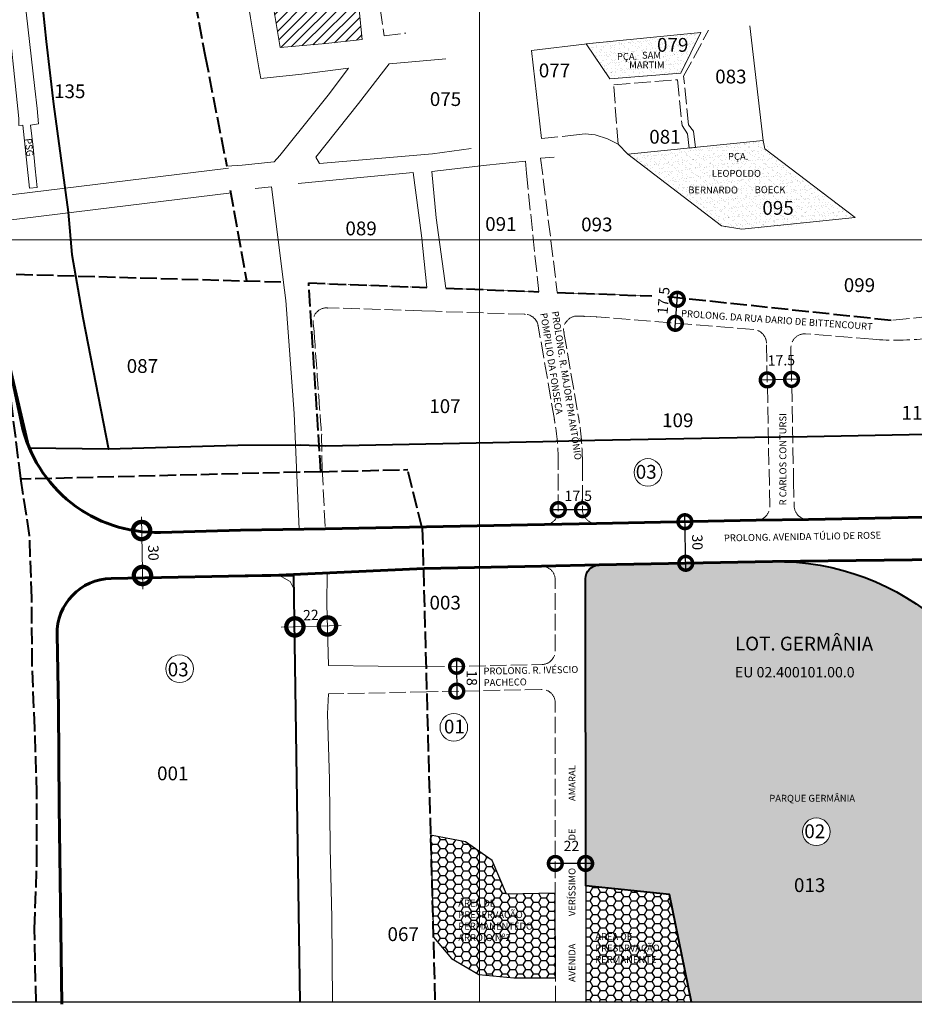
# Model space of a CAD drawing. Extents: x 180679 to 185540, y 1677022 to 1679809.
# Drawn here: x 184220 to 184868, y 1677039 to 1677752 of the extents above; entities that cross this region are included whole.
import ezdxf
from ezdxf.enums import TextEntityAlignment as Align

# ---------------------------------------------------------------- set-up
doc = ezdxf.new("R2010")
doc.units = 0
doc.header["$MEASUREMENT"] = 0
doc.header["$XCLIPFRAME"] = 2
doc.linetypes.add('ACAD_ISO02W100', pattern=[15, 12, -3])
doc.layers.get('Defpoints').update_dxf_attribs({"linetype": 'CONTINUOUS'})
for name, color, linetype, lineweight in [('P-Area_escola', 6, 'CONTINUOUS', 9), ('P-Area_verde', 3, 'CONTINUOUS', 20), ('P-Cotas', 5, 'CONTINUOUS', 9), ('P-Ident_Area_Comp', 7, 'CONTINUOUS', 40), ('P-Ident_Area_Verde', 7, 'CONTINUOUS', 20), ('P-Ident_SUBUEU', 5, 'CONTINUOUS', 40), ('P-Ident_Trac_Viario', 7, 'CONTINUOUS', 20), ('P-Lim_area_comp', 40, 'ACAD_ISO02W100', 40), ('P-Lim_Area_Nao_Edific', 151, 'ACAD_ISO02W100', 25), ('P-Lim_SUBUEU', 5, 'CONTINUOUS', 40), ('P-Lim_trac_viario', 1, 'CONTINUOUS', 20), ('P-Lim_trac_viario_proj', 1, 'ACAD_ISO02W100', 20), ('P-Lim_UEU', 6, 'CONTINUOUS', 60), ('P-Malha', 7, 'CONTINUOUS', 9), ('P-Num_Quarteirão', 5, 'CONTINUOUS', 40), ('P-Texto_Geral', 5, 'CONTINUOUS', 20)]:
    doc.layers.add(name, color=color, linetype=linetype, lineweight=lineweight)
doc.layers.add('P-GAUSS_KRUEGER', color=3, linetype='CONTINUOUS')
doc.layers.add('P-Imagem_raster', color=251, linetype='CONTINUOUS')
doc.styles.add('SIMPLEX', font='simplex.shx')
doc.dimstyles.get("Standard").update_dxf_attribs({"dimtxt": 7.5, "dimasz": 20, "dimexe": 0.18, "dimexo": 0.0625, "dimgap": 5, "dimtad": 1, "dimdec": 0, "dimzin": 0, "dimdsep": 46, "dimtxsty": 'Standard', "dimblk": 'DOTSMALL', "dimcen": 0.09, "dimdle": 6, "dimse1": 1, "dimse2": 1, "dimadec": 0, "dimazin": 0, "dimtfac": 1, "dimtdec": 0, "dimtofl": 0, "dimtmove": 2, "dimatfit": 2, "dimldrblk": 'DOTSMALL', "dimfxl": 0, "dimtolj": 1, "dimtzin": 0, "dimarcsym": 0})
picture_1 = doc.add_image_def('image1.tif', size_in_pixel=(9992, 13466))
pattern_1 = [(37.422503224, (-309052.017, -5000685.3425), (-0.1509678244, 4.817268024), [0, -3.8, 0, -4.25, 0, -4.0625]), (7.42250322, (-309052.017, -5000685.3425), (4.433980616, 7.049374327), [0, -2.05, 0, -3.425, 0, -1.3125]), (327.422503224, (-309055.092, -5000685.3383), (7.7853666686, 0.0036173566), [0, -1.25, 0, -4.5, 0, -5.875]), (317.42250322, (-309055.092, -5000685.338), (7.518277439, 2.1840218874), [0, -0.625, 0, -2.95, 0, -3.375])]
pattern_2 = [(37.5, (0, 500), (-0.157483395, 4.8170594225), [0, -3.8, 0, -4.25, 0, -4.0625]), (7.5, (0, 500), (4.424441763, 7.055365163), [0, -2.05, 0, -3.425, 0, -1.3125]), (327.5, (-3.075, 500), (7.785354654, 0.014147634), [0, -1.25, 0, -4.5, 0, -5.875]), (317.5, (-3.075, 500), (7.515316511, 2.194188912), [0, -0.625, 0, -2.95, 0, -3.375])]

# ---------------------------------------------------------------- blocks, each defined once
blk = doc.blocks.new('_DotSmall')
at = {"layer": 'P-Texto_Geral', "color": 0, "const_width": 0.5}
blk.add_lwpolyline([(-0.0625, 0, 1), (0.0625, 0, 1)], format="xyb", close=True, dxfattribs=at)
blk = doc.blocks.new('*D7')
at = {"layer": 'Defpoints', "color": 0}
for p in [(184300.46, 1677381.82), (184301.06, 1677349.24), (184308.66, 1677349.38)]:
    blk.add_point(p, dxfattribs=at)
at = {"layer": 'P-Cotas', "color": 0, "lineweight": 9}
blk.add_line((184307.87, 1677391.96), (184308.84, 1677339.38), dxfattribs=at)
at = {"layer": 'P-Cotas', "color": 0, "lineweight": 9, "xscale": 25, "yscale": 25, "zscale": 25}
for p, rotation in [((184308.06, 1677381.96), 91.0566575614741), ((184308.66, 1677349.38), 271.0566575614741)]:
    blk.add_blockref('_DotSmall', p, dxfattribs=dict(at, rotation=rotation))
at = {"layer": 'P-Cotas', "color": 0, "insert": (184316.6, 1677365.82), "char_height": 7.5, "attachment_point": 5, "rotation": 271.05666}
blk.add_mtext('\\A1;30', dxfattribs=at)
blk = doc.blocks.new('*D8')
at = {"layer": 'Defpoints', "color": 0}
for p in [(184418.89, 1677319.93), (184442.53, 1677320.61), (184442.75, 1677312.81)]:
    blk.add_point(p, dxfattribs=at)
at = {"layer": 'P-Cotas', "color": 0, "lineweight": 9}
blk.add_line((184409.12, 1677311.85), (184452.75, 1677313.1), dxfattribs=at)
at = {"layer": 'P-Cotas', "color": 0, "lineweight": 9, "xscale": 25, "yscale": 25, "zscale": 25}
for p, rotation in [((184419.12, 1677312.13), 181.6422721320792), ((184442.75, 1677312.81), 1.642272132079239)]:
    blk.add_blockref('_DotSmall', p, dxfattribs=dict(at, rotation=rotation))
at = {"layer": 'P-Cotas', "color": 0, "insert": (184430.7, 1677320.72), "char_height": 7.5, "attachment_point": 5, "rotation": 1.64227}
blk.add_mtext('\\A1;22', dxfattribs=at)
blk = doc.blocks.new('*D24')
at = {"layer": 'Defpoints', "color": 0}
for p in [(184701.75, 1677388.38), (184701.75, 1677388.38), (184702.33, 1677358.22)]:
    blk.add_point(p, dxfattribs=at)
at = {"layer": 'P-Cotas', "color": 0, "lineweight": -2}
blk.add_line((184702.45, 1677352.22), (184701.63, 1677394.38), dxfattribs=at)
at = {"layer": 'P-Cotas', "color": 0, "lineweight": -2, "xscale": 20, "yscale": 20, "zscale": 20}
for p, rotation in [((184701.75, 1677388.38), 91.11021012599318), ((184702.33, 1677358.22), 271.1102101259932)]:
    blk.add_blockref('_DotSmall', p, dxfattribs=dict(at, rotation=rotation))
at = {"layer": 'P-Cotas', "color": 0, "insert": (184710.79, 1677373.47), "char_height": 7.5, "attachment_point": 5, "rotation": 271.11021}
blk.add_mtext('\\A1;30', dxfattribs=at)
blk = doc.blocks.new('*D25')
at = {"layer": 'Defpoints', "color": 0}
for p in [(184761.37, 1677491.18), (184761.37, 1677491.18), (184779.02, 1677491.54)]:
    blk.add_point(p, dxfattribs=at)
at = {"layer": 'P-Cotas', "color": 0, "lineweight": -2}
blk.add_line((184785.01, 1677491.66), (184755.37, 1677491.05), dxfattribs=at)
at = {"layer": 'P-Cotas', "color": 0, "lineweight": -2, "xscale": 20, "yscale": 20, "zscale": 20}
for p, rotation in [((184761.37, 1677491.18), 181.1689232378822), ((184779.02, 1677491.54), 1.168923237882282)]:
    blk.add_blockref('_DotSmall', p, dxfattribs=dict(at, rotation=rotation))
at = {"layer": 'P-Cotas', "color": 0, "insert": (184771.6, 1677505.36), "char_height": 7.5, "attachment_point": 5, "rotation": 1.16892}
blk.add_mtext('\\A1;17.5', dxfattribs=at)
blk = doc.blocks.new('*D26')
at = {"layer": 'Defpoints', "color": 0}
for p in [(184696.23, 1677549.62), (184696.23, 1677549.62), (184694.82, 1677532.19)]:
    blk.add_point(p, dxfattribs=at)
at = {"layer": 'P-Cotas', "color": 0, "lineweight": -2}
blk.add_line((184694.34, 1677526.21), (184696.72, 1677555.6), dxfattribs=at)
at = {"layer": 'P-Cotas', "color": 0, "lineweight": -2, "xscale": 20, "yscale": 20, "zscale": 20}
for p, rotation in [((184696.23, 1677549.62), 85.37839395919329), ((184694.82, 1677532.19), 265.3783939591933)]:
    blk.add_blockref('_DotSmall', p, dxfattribs=dict(at, rotation=rotation))
at = {"layer": 'P-Cotas', "color": 0, "insert": (184686.2, 1677548.67), "char_height": 7.5, "attachment_point": 5, "rotation": 85.37839}
blk.add_mtext('\\A1;17.5', dxfattribs=at)
blk = doc.blocks.new('*D30')
at = {"layer": 'Defpoints', "color": 0}
for p in [(184536.28, 1677283.55), (184536.42, 1677265.55), (184536.42, 1677265.55)]:
    blk.add_point(p, dxfattribs=at)
at = {"layer": 'P-Cotas', "color": 0, "lineweight": -2}
blk.add_line((184536.23, 1677289.55), (184536.47, 1677259.55), dxfattribs=at)
at = {"layer": 'P-Cotas', "color": 0, "lineweight": -2, "xscale": 20, "yscale": 20, "zscale": 20}
for p, rotation in [((184536.28, 1677283.55), 90.45225243756128), ((184536.42, 1677265.55), 270.4522524375612)]:
    blk.add_blockref('_DotSmall', p, dxfattribs=dict(at, rotation=rotation))
at = {"layer": 'P-Cotas', "color": 0, "insert": (184547.33, 1677275.07), "char_height": 7.5, "attachment_point": 5, "rotation": 270.45225}
blk.add_mtext('\\A1;18', dxfattribs=at)
blk = doc.blocks.new('*D31')
at = {"layer": 'Defpoints', "color": 0}
for p in [(184607.83, 1677140.62), (184607.83, 1677140.62), (184629.83, 1677140.63)]:
    blk.add_point(p, dxfattribs=at)
at = {"layer": 'P-Cotas', "color": 0, "lineweight": -2}
blk.add_line((184635.83, 1677140.63), (184601.83, 1677140.62), dxfattribs=at)
at = {"layer": 'P-Cotas', "color": 0, "lineweight": -2, "xscale": 20, "yscale": 20, "zscale": 20}
for p, rotation in [((184607.83, 1677140.62), 180.0154679689308), ((184629.83, 1677140.63), 0.01546796893082458)]:
    blk.add_blockref('_DotSmall', p, dxfattribs=dict(at, rotation=rotation))
at = {"layer": 'P-Cotas', "color": 0, "insert": (184619.5, 1677153.28), "char_height": 7.5, "attachment_point": 5, "rotation": 0.01547}
blk.add_mtext('\\A1;22', dxfattribs=at)
blk = doc.blocks.new('*D32')
at = {"layer": 'Defpoints', "color": 0}
for p in [(184610, 1677396.04), (184627.49, 1677397.12), (184627.49, 1677397.12)]:
    blk.add_point(p, dxfattribs=at)
at = {"layer": 'P-Cotas', "color": 0, "lineweight": -2}
blk.add_line((184604, 1677397.12), (184633.49, 1677397.12), dxfattribs=at)
at = {"layer": 'P-Cotas', "color": 0, "lineweight": -2, "xscale": 20, "yscale": 20, "zscale": 20, "rotation": 180}
blk.add_blockref('_DotSmall', (184610, 1677397.12), dxfattribs=at)
at = {"layer": 'P-Cotas', "color": 0, "lineweight": -2, "xscale": 20, "yscale": 20, "zscale": 20}
blk.add_blockref('_DotSmall', (184627.49, 1677397.12), dxfattribs=at)
at = {"layer": 'P-Cotas', "color": 0, "insert": (184624.48, 1677407.12), "char_height": 7.5, "attachment_point": 5}
blk.add_mtext('\\A1;17.5', dxfattribs=at)

msp = doc.modelspace()

# ---------------------------------------------------------------- hatches: boundary and pattern name
at = {"layer": 'P-Area_escola'}
h = msp.add_hatch(dxfattribs=at)
h.set_pattern_fill('ANSI31', color=256, scale=40, angle=-0.0775, style=0)
h.set_pattern_definition([(44.92250322, (-309052.017, -5000685.3425), (-3.5307486025, 3.5403127413), [])])
h.paths.add_polyline_path([(184454.01, 1677841.65), (184449.07, 1677881.38), (184424.08, 1677879.18), (184383.96, 1677873.7), (184388.23, 1677850.8), (184395.7, 1677811.91), (184401.59, 1677772.96), (184408.37, 1677732.16), (184441.5, 1677734.95), (184467.78, 1677737.83), (184465.58, 1677759.43), (184460.49, 1677798.84)])
h.paths.add_polyline_path([(184444.44, 1677769.16, -1), (184424.44, 1677769.16, -1)], flags=16)
h.paths.add_polyline_path([(184427.85, 1677762.25), (184439.04, 1677762.23), (184439.06, 1677777.23), (184427.87, 1677777.25)], flags=8)
at = {"layer": 'P-Area_verde', "lineweight": 9}
h = msp.add_hatch(dxfattribs=at)
h.set_pattern_fill('AR-SAND', color=256, scale=2.5, angle=-0.0775, style=0)
h.set_pattern_definition(pattern_1)
h.paths.add_polyline_path([(184630.22, 1677734.83), (184647.36, 1677709.48), (184698.86, 1677713.63), (184713.33, 1677742.99)])
h.paths.add_polyline_path([(184659.93, 1677715.15), (184688.39, 1677715.11), (184688.4, 1677722.61), (184659.94, 1677722.65)], flags=24)
h.paths.add_polyline_path([(184669.41, 1677722.15), (184685.72, 1677722.12), (184685.73, 1677729.62), (184669.42, 1677729.65)], flags=24)
h = msp.add_hatch(dxfattribs=at)
h.set_pattern_fill('AR-SAND', color=256, scale=2.5, angle=-0.0775, style=0)
h.set_pattern_definition(pattern_1)
h.paths.add_polyline_path([(184760.7, 1677664.25), (184729.22, 1677660.86), (184693.28, 1677656.92), (184661.04, 1677653.46), (184704.66, 1677620.24), (184727.86, 1677602.01), (184742.99, 1677599.86), (184780.96, 1677603.06), (184805.1, 1677605.82), (184825.07, 1677608.85), (184794.55, 1677631.07), (184767.47, 1677650.97)])
h.paths.add_polyline_path([(184750.62, 1677624.64), (184776.22, 1677624.6), (184776.23, 1677632.1), (184750.63, 1677632.14)], flags=24)
h.paths.add_polyline_path([(184701.52, 1677624.49), (184742.83, 1677624.43), (184742.84, 1677631.93), (184701.53, 1677631.99)], flags=24)
h.paths.add_polyline_path([(184719.33, 1677636.55), (184758.73, 1677636.49), (184758.74, 1677643.99), (184719.34, 1677644.05)], flags=24)
h.paths.add_polyline_path([(184730.8, 1677647.58), (184749.85, 1677647.56), (184749.86, 1677657.56), (184730.81, 1677657.58)], flags=24)
h = msp.add_hatch(dxfattribs=at)
h.set_pattern_fill('AR-SAND', color=256, scale=2.5, style=0)
h.set_pattern_definition(pattern_2)
h.paths.add_polyline_path([(184639.58, 1677357), (184765.09, 1677359.43, -0.392467), (184948.49, 1677195.76), (184950.08, 1677178.95, -0.166953), (184929.52, 1677093.68), (184921.25, 1677080.72), (184921.25, 1677080.72), (184929.52, 1677093.68, 0.166953), (184950.08, 1677178.95), (184948.49, 1677195.76, 0.019019), (184946.68, 1677209.38), (184629.81, 1677209.38), (184629.77, 1677347, -0.408628)])
h = msp.add_hatch(dxfattribs=at)
h.set_pattern_fill('AR-SAND', color=256, scale=2.5, style=0)
h.set_pattern_definition(pattern_2)
h.paths.add_polyline_path([(184950.08, 1677178.95), (184948.49, 1677195.76, 0.019019), (184946.68, 1677209.38), (184629.81, 1677209.38), (184629.83, 1677124.3), (184690.54, 1677118.1), (184706.52, 1677040), (184903.24, 1677040, -0.075652), (184921.25, 1677080.72), (184929.52, 1677093.68, 0.166953)])
h.paths.add_polyline_path([(184786.99, 1677163.59, -1), (184806.99, 1677163.59, -1)], flags=16)
h.paths.add_polyline_path([(184778.28, 1677117.4), (184807.09, 1677117.36), (184807.11, 1677132.36), (184778.3, 1677132.4)], flags=24)
h.paths.add_polyline_path([(184785.76, 1677156.47), (184806.95, 1677156.44), (184806.97, 1677171.44), (184785.78, 1677171.47)], flags=24)
h.paths.add_polyline_path([(184761.65, 1677191.63), (184803.2, 1677191.63), (184803.2, 1677175.8), (184761.65, 1677175.8)], flags=24)
at = {"layer": 'P-Lim_Area_Nao_Edific'}
h = msp.add_hatch(dxfattribs=at)
h.set_pattern_fill('HONEY', color=256, scale=30, style=0)
h.set_pattern_definition([(0, (2.0145, 541.4423), (5.625, 3.24759525), [3.75, -7.5]), (120, (2.0145, 541.4423), (-5.624999988, 3.247595271), [3.75, -7.5]), (60, (2.0145, 541.4423), (1.2e-08, 6.495190521), [-7.5, 3.75])])
h.paths.add_polyline_path([(184561.96, 1677142.83), (184542.69, 1677156.4), (184517.38, 1677161.1), (184519.64, 1677087.29), (184532.58, 1677071.82), (184552.48, 1677060.15), (184577.75, 1677057.62), (184607.85, 1677057.63), (184607.83, 1677119.11), (184572.35, 1677118.26)])
h.paths.add_polyline_path([(184536.27, 1677115.59), (184597.46, 1677115.59), (184597.46, 1677081.18), (184536.27, 1677081.18)], flags=24)
h = msp.add_hatch(dxfattribs=at)
h.set_pattern_fill('HONEY', color=256, scale=30, style=0)
h.paths.add_polyline_path([(184690.54, 1677118.1), (184629.83, 1677124.3), (184629.85, 1677040), (184706.52, 1677040)])
h.paths.add_polyline_path([(184635.52, 1677091.36), (184690.88, 1677091.36), (184690.88, 1677065.29), (184635.52, 1677065.29)], flags=24)

# ---------------------------------------------------------------- linework, layer by layer
at = {"layer": 'P-Area_escola'}
msp.add_lwpolyline([(184395.7, 1677811.91), (184401.59, 1677772.96), (184408.37, 1677732.16), (184441.5, 1677734.95), (184467.78, 1677737.83), (184465.58, 1677759.43), (184460.49, 1677798.84), (184454.01, 1677841.65), (184449.07, 1677881.38), (184424.08, 1677879.18), (184383.96, 1677873.7), (184388.23, 1677850.8), (184395.7, 1677811.91)], close=True, dxfattribs=at)
at = {"layer": 'P-Area_verde'}
for points in [[(184630.22, 1677734.83), (184647.36, 1677709.48), (184647.36, 1677709.48), (184647.36, 1677709.48), (184698.86, 1677713.63), (184713.33, 1677742.99), (184713.33, 1677742.99), (184713.02, 1677742.96), (184713.33, 1677742.99), (184713.33, 1677742.99), (184630.22, 1677734.83)], [(184660.41, 1677654.75), (184660.41, 1677654.75), (184660.41, 1677654.75), (184758.46, 1677664.61), (184759.6, 1677658.62), (184759.6, 1677658.62), (184825.07, 1677608.85), (184825.07, 1677608.85), (184825.07, 1677608.85), (184742.98, 1677600.56), (184728.27, 1677602.84), (184728.27, 1677602.84), (184660.41, 1677654.75)]]:
    msp.add_lwpolyline(points, close=True, dxfattribs=at)
msp.add_lwpolyline([(184690.4, 1677118.11), (184629.83, 1677124.3), (184629.77, 1677347, -0.408628), (184639.58, 1677357), (184765.09, 1677359.43, -0.392467), (184948.49, 1677195.76), (184950.08, 1677178.95, -0.166953), (184929.52, 1677093.68), (184921.25, 1677080.72, 0.075653), (184903.24, 1677040)], format="xyb", dxfattribs=at)
msp.add_lwpolyline([(184706.52, 1677040), (184690.54, 1677118.1)], dxfattribs=at)
at = {"layer": 'P-GAUSS_KRUEGER'}
msp.add_lwpolyline([(183105, 1679804), (185518, 1679804), (185518, 1677040), (183105, 1677040)], close=True, dxfattribs=at)
at = {"layer": 'P-Ident_SUBUEU', "lineweight": 9}
for centre in [(184674.92, 1677424.08), (184335.63, 1677281.76), (184534.29, 1677239.27), (184796.99, 1677163.59)]:
    msp.add_circle(centre, 10, dxfattribs=at)
at = {"layer": 'P-Lim_area_comp'}
for p, q in [((184372.33, 1677628.67), (184384.13, 1677563.15)), ((184429.18, 1677561.44), (184514.71, 1677558.19)), ((184437.94, 1677424.64), (184429.18, 1677561.44)), ((184528.49, 1677557.67), (184595.83, 1677555.11)), ((184609.28, 1677554.6), (184677.68, 1677552)), ((184689.99, 1677551.53), (184852.51, 1677534.37)), ((184437.94, 1677424.64), (184220.54, 1677419.15)), ((184437.94, 1677424.64), (184500.91, 1677426.15)), ((184511.41, 1677383.72), (184500.91, 1677426.15)), ((184511.41, 1677383.72), (184520.63, 1677040))]:
    msp.add_line(p, q, dxfattribs=at)
for points in [[(184320.92, 1677908.83), (184338.37, 1677809.38), (184354.09, 1677725.92), (184369.75, 1677646.04)], [(184231.58, 1677040), (184230.42, 1677093.3), (184232.22, 1677142.13), (184232.19, 1677191.34), (184230.72, 1677238.37), (184228.7, 1677284.69), (184228.49, 1677332.99), (184226.84, 1677378.39), (184220.46, 1677419.63), (184220.46, 1677419.63), (184202.13, 1677568.23), (184202.13, 1677568.23), (184202.13, 1677568.23), (184410.81, 1677562.14)]]:
    msp.add_lwpolyline(points, dxfattribs=at)
at = {"layer": 'P-Lim_Area_Nao_Edific', "ltscale": 80}
msp.add_lwpolyline([(184552.48, 1677060.15), (184577.75, 1677057.62), (184607.85, 1677057.63), (184607.83, 1677119.11), (184572.35, 1677118.26), (184561.96, 1677142.83), (184542.69, 1677156.4), (184517.38, 1677161.1), (184519.64, 1677087.29), (184532.58, 1677071.82)], close=True, dxfattribs=at)
msp.add_lwpolyline([(184706.52, 1677040), (184690.54, 1677118.1), (184629.83, 1677124.3), (184629.85, 1677040)], dxfattribs=at)
at = {"layer": 'P-Lim_SUBUEU', "flags": 128}
msp.add_lwpolyline([(184234.15, 1677783.09), (184238.97, 1677736.44), (184244.08, 1677690.96), (184254.86, 1677612.85), (184257.42, 1677582.08), (184265.41, 1677536.44), (184284.13, 1677441.04), (184226.77, 1677441.7), (184207.55, 1677524.05), (184201.68, 1677571.86), (184197.37, 1677606.94), (184189.24, 1677673.8), (184182.84, 1677727.11), (184177.21, 1677774.04)], dxfattribs=at)
at = {"layer": 'P-Lim_SUBUEU'}
msp.add_lwpolyline([(184888.82, 1677451.85), (184790.27, 1677449.94), (184752.43, 1677449.37), (184636.37, 1677447.12), (184598.7, 1677446.23), (184441.53, 1677443.18), (184423.41, 1677443.83), (184377.73, 1677443.7), (184284.13, 1677441.04), (184284.13, 1677441.04)], dxfattribs=at)
for points in [[(184226.77, 1677441.7, 0.312017), (184321.78, 1677380.6), (184379.81, 1677382.27), (184441.03, 1677383.16), (184441.03, 1677383.16), (184441.03, 1677383.16), (184441.03, 1677383.16), (184441.03, 1677383.16), (184600, 1677386.24), (184637.67, 1677387.14), (184753.47, 1677389.38), (184791.31, 1677389.95), (184887.78, 1677391.82)], [(184706.52, 1677040), (184690.54, 1677118.1), (184629.83, 1677124.3), (184629.77, 1677347, -0.408628), (184639.58, 1677357), (184765.09, 1677359.43, -0.392467), (184948.49, 1677195.76), (184950.08, 1677178.95, -0.166953), (184929.52, 1677093.68), (184921.25, 1677080.72, 0.075653), (184903.24, 1677040)], [(184422.91, 1677040), (184418.28, 1677349.14), (184418.28, 1677349.14), (184285.93, 1677347.23, 0.413666), (184246.77, 1677306.48), (184247.77, 1677253.25), (184248.25, 1677182.26), (184250.3, 1677038.51)]]:
    msp.add_lwpolyline(points, format="xyb", dxfattribs=at)
at = {"layer": 'P-Lim_trac_viario'}
msp.add_line((184511.55, 1677541.19), (184511.55, 1677541.19), dxfattribs=at)
for points in [[(184320.92, 1677908.83), (184322.43, 1677908.86), (184349.23, 1677892.16), (184366.2, 1677881.3), (184369.25, 1677858.25), (184375.12, 1677825.59), (184381.14, 1677790.01), (184387.01, 1677753.66), (184392.88, 1677717.32), (184394.33, 1677709.7), (184424.16, 1677712.89), (184458.05, 1677717.08), (184443.2, 1677697.66), (184433.65, 1677685.53), (184408.17, 1677653.84), (184404.09, 1677649.31), (184380.88, 1677646.88), (184369.75, 1677646.04)], [(184748.83, 1677747.88), (184758.46, 1677664.61), (184759.6, 1677658.62), (184759.6, 1677658.62), (184825.07, 1677608.85), (184742.98, 1677600.56), (184742.98, 1677600.56), (184742.98, 1677600.56), (184728.27, 1677602.84), (184660.41, 1677654.75), (184660.41, 1677654.75), (184660.41, 1677654.75), (184653.3, 1677661.99)], [(184597.83, 1677666.08), (184597.83, 1677666.08), (184590.49, 1677730.03), (184590.49, 1677730.03), (184631.02, 1677734.91), (184631.02, 1677734.91)], [(184465.24, 1677691.53), (184487.42, 1677720.38), (184528.61, 1677724.01)], [(184230.76, 1677702.54), (184232.27, 1677687.93), (184233.26, 1677676.79), (184227.42, 1677675.88), (184229.4, 1677659.9), (184230.99, 1677644.29)], [(184465.24, 1677691.53), (184434.3, 1677652.69), (184437.05, 1677648.08), (184518.83, 1677655.04), (184546.97, 1677658.84)], [(184528.49, 1677557.67), (184521.56, 1677608.69), (184518.43, 1677642.32), (184558.06, 1677646.88), (184586.26, 1677649.83), (184586.89, 1677641.04)], [(184421.49, 1677633.66), (184469, 1677638.12), (184504.81, 1677641.6), (184510.83, 1677595.84), (184514.71, 1677558.19)], [(184515.52, 1677283.13), (184443.58, 1677284.02), (184442.3, 1677328.65), (184442.44, 1677351.2), (184512.9, 1677354.55), (184512.9, 1677354.55)], [(184446.45, 1677040), (184445.97, 1677101.52), (184444.65, 1677151.93), (184444.26, 1677201.59), (184442.74, 1677249.2), (184443.37, 1677263.53)]]:
    msp.add_lwpolyline(points, dxfattribs=at)
for points in [[(184370.89, 1677644.6), (184215.24, 1677625.49, -0.414214), (184192.96, 1677642.9), (184162.38, 1677897.53), (184198.29, 1677901.1)], [(184373.08, 1677626.74), (184197.59, 1677605.18), (184207.55, 1677524.05), (184221.06, 1677459.95, 0.362749), (184321.78, 1677380.6), (184379.81, 1677382.27), (184422.23, 1677382.89), (184422.23, 1677382.89), (184418.69, 1677466.8), (184412.5, 1677548.71), (184411.57, 1677556.14), (184402.16, 1677631.09), (184390.32, 1677630.03)], [(184422.91, 1677040), (184418.43, 1677339.72), (184415.66, 1677344.92), (184407.43, 1677349.53), (184407.43, 1677349.53), (184285.93, 1677347.23, 0.413666), (184246.77, 1677306.48), (184247.77, 1677253.25), (184248.25, 1677182.26), (184250.3, 1677038.51)]]:
    msp.add_lwpolyline(points, format="xyb", dxfattribs=at)
at = {"layer": 'P-Lim_trac_viario', "flags": 128}
for points in [[(184230.99, 1677644.29), (184232.28, 1677630.68), (184226.76, 1677630.22), (184222.09, 1677675.74), (184219.1, 1677675.59), (184219.1, 1677680.79), (184200.92, 1677853.09), (184203.07, 1677853.38), (184198.29, 1677901.1)], [(184230.76, 1677702.54), (184213.52, 1677853.68), (184208.37, 1677854.69)]]:
    msp.add_lwpolyline(points, dxfattribs=at)
at = {"layer": 'P-Lim_trac_viario'}
msp.add_lwpolyline([(184630.22, 1677734.83), (184647.36, 1677709.48), (184647.36, 1677709.48), (184647.36, 1677709.48), (184698.86, 1677713.63), (184713.33, 1677742.99), (184713.33, 1677742.99), (184713.02, 1677742.96), (184713.33, 1677742.99), (184713.33, 1677742.99), (184630.22, 1677734.83)], close=True, dxfattribs=at)
at = {"layer": 'P-Lim_trac_viario_proj'}
for p, q in [((184837.85, 1677520.61), (184789.18, 1677524.55)), ((184778.57, 1677514.56), (184778.82, 1677502.6))]:
    msp.add_line(p, q, dxfattribs=at)
for points in [[(184474.9, 1677805.23), (184483.73, 1677740.67), (184499.56, 1677742.65)], [(184704.41, 1677676.05), (184700.8, 1677711.26), (184718.88, 1677744.66), (184718.88, 1677744.66)], [(184653.3, 1677661.99), (184653.3, 1677661.99), (184653.3, 1677661.99), (184650.12, 1677705.07), (184650.12, 1677705.07), (184650.12, 1677705.07), (184696.42, 1677708.72), (184699.67, 1677675.55)], [(184699.67, 1677675.55), (184703.63, 1677669.63), (184704.82, 1677659.21), (184704.82, 1677659.21)], [(184704.41, 1677676.05), (184704.41, 1677676.05), (184707.93, 1677671.39), (184707.93, 1677671.39), (184709.49, 1677659.68), (184709.49, 1677659.68), (184704.82, 1677659.21)], [(184597.83, 1677666.08), (184623.29, 1677668.82), (184623.29, 1677668.82), (184623.29, 1677668.82), (184629.53, 1677669.57), (184636.77, 1677668.82), (184636.77, 1677668.82), (184645.76, 1677665.83), (184653.3, 1677661.99)], [(184514.71, 1677558.19), (184429.18, 1677561.44)], [(184595.83, 1677555.11), (184528.49, 1677557.67)], [(184677.68, 1677552), (184609.28, 1677554.6)], [(184689.99, 1677551.53), (184852.51, 1677534.37), (184930.07, 1677542.93)]]:
    msp.add_lwpolyline(points, dxfattribs=at)
at = {"layer": 'P-Lim_trac_viario_proj', "flags": 128}
for points in [[(184597.21, 1677651.82), (184607.05, 1677652.7)], [(184597.21, 1677651.82), (184609.28, 1677554.6)], [(184586.89, 1677641.04), (184595.83, 1677555.11)]]:
    msp.add_lwpolyline(points, dxfattribs=at)
at = {"layer": 'P-Lim_trac_viario_proj'}
for points in [[(184438.95, 1677426.8), (184441.03, 1677383.16), (184600, 1677386.24, -0.995012), (184600.4, 1677386.25, 0.397005), (184610, 1677396.04), (184610, 1677429.59, -0.999736), (184610, 1677429.99, 0.042231), (184607.24, 1677462.12, -0.999739), (184607.17, 1677462.51), (184595.46, 1677530.24, -0.995012), (184595.39, 1677530.63, 0.344316), (184586.1, 1677538.71, -0.995012), (184585.7, 1677538.73), (184520.93, 1677540.88), (184520.93, 1677540.88), (184511.11, 1677541.21), (184511.11, 1677541.21), (184442.79, 1677543.48, -0.995012), (184442.39, 1677543.49, 0.447078), (184432.31, 1677532.51, -1.026373), (184432.33, 1677532.31), (184433, 1677526.15, -0.999989), (184433.02, 1677525.95, 0.000142), (184438.41, 1677451.75, -1.007989), (184438.43, 1677451.35)], [(184760.85, 1677517.84, 0.384913), (184751.66, 1677527.6), (184637.98, 1677536.79, -0.988206), (184637.58, 1677536.81), (184628.93, 1677537.31, -0.988225), (184628.53, 1677537.32), (184624.37, 1677537.46, -0.995012), (184623.97, 1677537.47, 0.463223), (184613.96, 1677525.98, -0.995012), (184614.02, 1677525.59), (184624.43, 1677465.39, -0.042754), (184627.48, 1677429.92), (184627.49, 1677397.12, 0.419821), (184637.67, 1677387.14), (184753.47, 1677389.38, 0.414514), (184763.26, 1677399.57)]]:
    msp.add_lwpolyline(points, format="xyb", close=True, dxfattribs=at)
for points in [[(184778.82, 1677502.22), (184780.54, 1677417.88), (184780.92, 1677399.54, 0.402248), (184790.91, 1677389.94), (184887.78, 1677391.82), (184920.13, 1677390.08)], [(184629.85, 1677040), (184629.77, 1677347, -0.408628), (184639.58, 1677357), (184765.09, 1677359.43, -0.392467), (184948.49, 1677195.76), (184950.08, 1677178.95, -0.166953), (184929.52, 1677093.68), (184921.25, 1677080.72, 0.075653), (184903.24, 1677040, 0.075653)], [(184515.52, 1677283.13), (184598.2, 1677284.81, 0.396336), (184607.78, 1677294.6), (184607.76, 1677346.57, 0.402931), (184597.78, 1677356.19), (184512.9, 1677354.55)], [(184607.85, 1677040), (184607.79, 1677257.02, 0.41373), (184597.81, 1677266.8), (184514.59, 1677264.99), (184443.37, 1677263.53)]]:
    msp.add_lwpolyline(points, format="xyb", dxfattribs=at)
for centre, radius, start, end in [((184788.57, 1677514.56), 10, 86.52433, 180.02299), ((184854.47, 1677728.7), 208.74, 265.43329, 276.24332), ((184778.87, 1677502.41), 0.2, 255.20373, 107.13412)]:
    msp.add_arc(centre, radius, start, end, dxfattribs=at)
at = {"layer": 'P-Lim_UEU'}
msp.add_lwpolyline([(184221.06, 1677459.95), (184207.55, 1677524.05), (184192.96, 1677642.9), (184143.31, 1678056.29)], dxfattribs=at)
for points in [[(184887.78, 1677391.82), (184791.31, 1677389.95), (184753.47, 1677389.38), (184637.67, 1677387.14), (184600, 1677386.24), (184441.03, 1677383.16), (184441.03, 1677383.16), (184441.03, 1677383.16), (184441.03, 1677383.16), (184441.03, 1677383.16), (184379.81, 1677382.27), (184321.78, 1677380.6, -0.362749), (184221.06, 1677459.95)], [(184906.83, 1677361.26), (184765.09, 1677359.43), (184639.58, 1677357), (184597.78, 1677356.19), (184512.9, 1677354.55), (184407.43, 1677349.53), (184407.43, 1677349.53), (184407.43, 1677349.53), (184285.93, 1677347.23, 0.413666), (184246.77, 1677306.48), (184247.77, 1677253.25), (184248.25, 1677182.26), (184250.3, 1677038.51)]]:
    msp.add_lwpolyline(points, format="xyb", dxfattribs=at)
at = {"layer": 'P-Malha'}
for p, q in [((184552.8, 1679804), (184552.8, 1677040)), ((185518, 1677592.8), (183105, 1677592.8))]:
    msp.add_line(p, q, dxfattribs=at)

# ---------------------------------------------------------------- texts
at = {"layer": 'P-Ident_Area_Comp', "insert": (184738, 1677305.04), "char_height": 10, "width": 118.1038, "attachment_point": 1, "rotation": 359.9225, "style": 'SIMPLEX'}
msp.add_mtext('LOT. GERMÂNIA', dxfattribs=at)
at = {"layer": 'P-Ident_Area_Comp', "lineweight": 20, "insert": (184738, 1677283.02), "char_height": 7.5, "width": 107.7025, "attachment_point": 1, "style": 'SIMPLEX'}
msp.add_mtext('EU 02.400101.00.0', dxfattribs=at)
at = {"layer": 'P-Ident_Area_Verde', "style": 'SIMPLEX'}
for s, p in [('PÇA.', (184659.82, 1677725.04)), ('SAM', (184677.57, 1677725.89)), ('MARTIM', (184674.17, 1677718.88)), ('PÇA.', (184740.33, 1677652.57)), ('LEOPOLDO', (184739.03, 1677640.27)), ('BERNARDO', (184722.18, 1677628.21)), ('BOECK', (184763.42, 1677628.37))]:
    msp.add_text(s, height=5, rotation=359.9225, dxfattribs=at).set_placement(p, align=Align.MIDDLE)
at = {"layer": 'P-Ident_Area_Verde', "char_height": 5, "width": 68.6657, "attachment_point": 1, "style": 'SIMPLEX'}
for s, insert in [('PARQUE GERMÂNIA', (184762.9, 1677190.38)), ('ÁREA DE PRESERVAÇÃO PERMANENTE\\PDO ARROIO Nº2', (184537.52, 1677114.34)), ('ÁREA DE PRESERVAÇÃO PERMANENTE', (184636.77, 1677090.11))]:
    msp.add_mtext(s, dxfattribs=dict(at, insert=insert))
at = {"layer": 'P-Ident_SUBUEU', "style": 'SIMPLEX'}
for s, rotation, p in [('03', 359.9225, (184666.11, 1677419.53)), ('03', 359.9225, (184326.98, 1677276.25)), ('01', 359.92869, (184527.13, 1677234.85)), ('02', 359.92869, (184788.26, 1677158.96))]:
    msp.add_text(s, height=10, rotation=rotation, dxfattribs=at).set_placement(p)
at = {"layer": 'P-Ident_Trac_Viario', "style": 'SIMPLEX'}
msp.add_text('PSG', height=5, rotation=276.93495, dxfattribs=at).set_placement((184223.22, 1677665.99))
at = {"layer": 'P-Ident_Trac_Viario', "char_height": 5, "attachment_point": 1, "style": 'SIMPLEX'}
for s, insert, width, rotation in [('PROLONG. R. MAJOR PM ANTÔNIO POMPILIO DA FONSECA', (184610.11, 1677541.4), 124.9808, 278.9094), ('PROLONG. DA RUA DARIO DE BITTENCOURT', (184699.15, 1677541.96), 187.3335, 356), ('R CARLOS CONTURSI', (184770.24, 1677400.24), 82.8408, 90), ('PROLONG. AVENIDA TÚLIO DE ROSE', (184729.96, 1677379.04), 137.3858, 1.06), ('PROLONG. R. IVÉSCIO PACHECO', (184555.74, 1677282.52), 73.3425, 1.06), ('AVENIDA             VERÍSSIMO             DE             AMARAL', (184617.45, 1677054.67), 287.3626, 90)]:
    msp.add_mtext(s, dxfattribs=dict(at, insert=insert, width=width, rotation=rotation))
at = {"layer": 'P-Num_Quarteirão', "style": 'SIMPLEX'}
for s, p in [('079', (184681.53, 1677729.05)), ('077', (184595.85, 1677710.52)), ('083', (184723.69, 1677706.1)), ('135', (184244.62, 1677695.44)), ('075', (184516.89, 1677689.76)), ('081', (184675.91, 1677662.44)), ('095', (184757.87, 1677610.88)), ('091', (184557.02, 1677599.19)), ('089', (184455.73, 1677595.99)), ('093', (184626.54, 1677598.86)), ('099', (184816.86, 1677554.89)), ('087', (184297.26, 1677496.25)), ('107', (184516.5, 1677467.14)), ('109', (184685.19, 1677456.91)), ('113', (184858.69, 1677462.33)), ('003', (184516.65, 1677324.7)), ('001', (184319.26, 1677200.93)), ('013', (184780.78, 1677119.9)), ('067', (184486.22, 1677084.36))]:
    msp.add_text(s, height=10, rotation=359.9225, dxfattribs=at).set_placement(p)

# ---------------------------------------------------------------- dimensions: what is measured, and where the dimension line sits
at = {"layer": 'P-Cotas'}
dim = msp.add_linear_dim(base=(184696.23, 1677549.62), p1=(184694.82, 1677532.19), p2=(184696.23, 1677549.62), angle=85.37839, dimstyle='Standard', override={"dimdec": 1}, dxfattribs=at)
dim.commit()
dim.dimension.update_dxf_attribs({"geometry": '*D26', "text_midpoint": (184686.2, 1677548.67), "dimtype": 161})
for base, p1, p2, angle, text, override, picture, middle in [((184761.37, 1677491.18), (184779.02, 1677491.54), (184761.37, 1677491.18), 181.16892, '17.5', {"dimdec": 1}, '*D25', (184771.6, 1677505.36)), ((184308.66, 1677349.38), (184300.46, 1677381.82), (184301.06, 1677349.24), 271.05666, '30', {"dimasz": 25, "dimexe": 0, "dimexo": 0, "dimgap": 4.5, "dimdle": 10, "dimtmove": 1, "dimatfit": 3, "dimlwd": 9, "dimlwe": 9}, '*D7', (184308.36, 1677365.67)), ((184442.75, 1677312.81), (184418.89, 1677319.93), (184442.53, 1677320.61), 1.64227, '22', {"dimasz": 25, "dimexe": 0, "dimexo": 0, "dimgap": 4.5, "dimdle": 10, "dimtmove": 1, "dimatfit": 3, "dimlwd": 9, "dimlwe": 9}, '*D8', (184430.94, 1677312.47))]:
    dim = msp.add_linear_dim(base=base, p1=p1, p2=p2, angle=angle, text=text, dimstyle='Standard', override=override, dxfattribs=at)
    dim.commit()
    dim.dimension.update_dxf_attribs({"geometry": picture, "text_midpoint": middle, "dimtype": 161})
dim = msp.add_linear_dim(base=(184627.49, 1677397.12), p1=(184610, 1677396.04), p2=(184627.49, 1677397.12), dimstyle='Standard', override={"dimdec": 1}, dxfattribs=at)
dim.commit()
dim.dimension.update_dxf_attribs({"geometry": '*D32', "text_midpoint": (184624.48, 1677407.12), "dimtype": 160})
dim = msp.add_aligned_dim(p1=(184702.33, 1677358.22), p2=(184701.75, 1677388.38), distance=0, dimstyle='Standard', dxfattribs=at)
dim.commit()
dim.dimension.update_dxf_attribs({"geometry": '*D24', "text_midpoint": (184710.79, 1677373.47)})
for base, p1, p2, angle, picture, middle in [((184536.42, 1677265.55), (184536.28, 1677283.55), (184536.42, 1677265.55), 270.45225, '*D30', (184547.33, 1677275.07)), ((184607.83, 1677140.62), (184629.83, 1677140.63), (184607.83, 1677140.62), 180.01547, '*D31', (184619.5, 1677153.28))]:
    dim = msp.add_linear_dim(base=base, p1=p1, p2=p2, angle=angle, dimstyle='Standard', dxfattribs=at)
    dim.commit()
    dim.dimension.update_dxf_attribs({"geometry": picture, "text_midpoint": middle, "dimtype": 161})

# ---------------------------------------------------------------- referenced raster images: frames only (the image files are external)
at = {"layer": 'P-Imagem_raster'}
image = msp.add_image(picture_1, insert=(182682.65, 1675905.43), size_in_units=(3180.56, 4286.37), rotation=-0.0775, dxfattribs=at)
image.set_boundary_path([(1309.774, 1216.016), (8890.414, 1205.76), (8902.16, 9889.1), (1321.52, 9899.35), (1309.774, 1216.016)])

doc.saveas('drawing.dxf')
